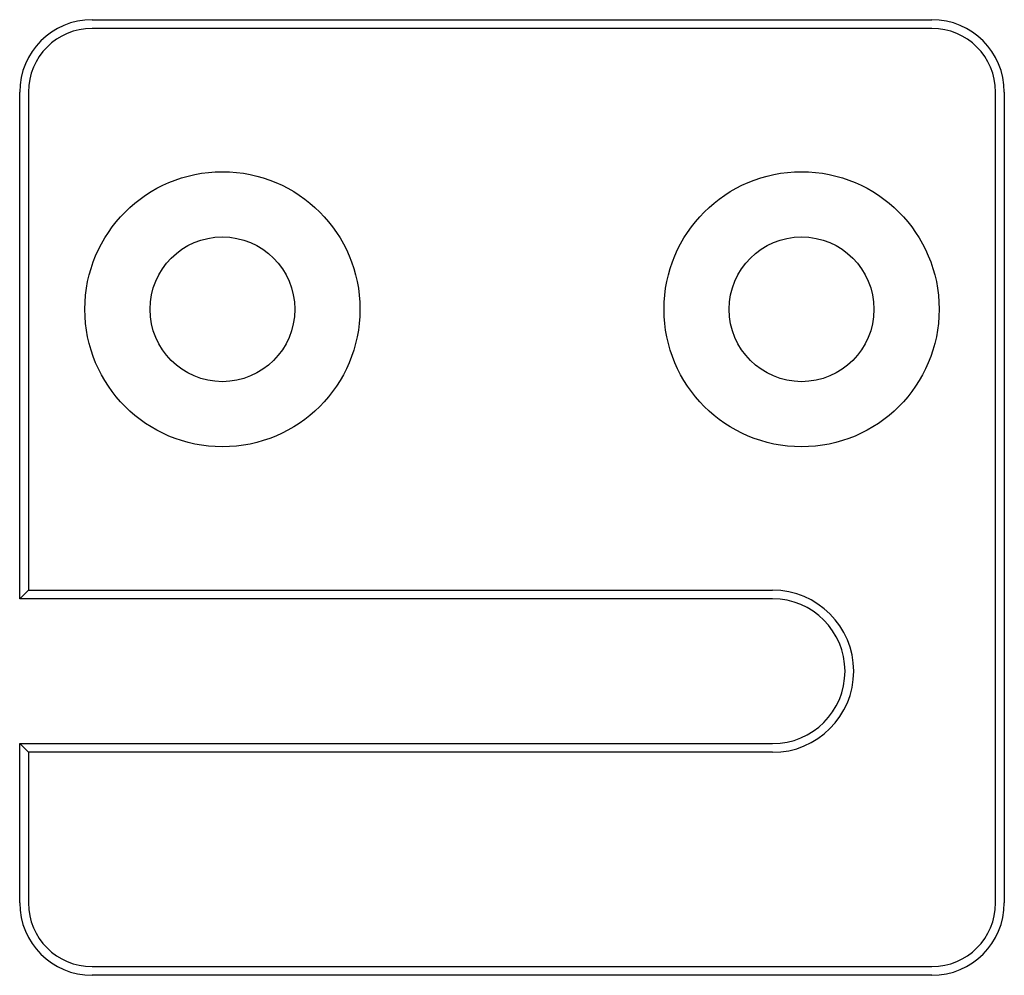
# Paper-space layout '_Сзади' of a CAD drawing. Units: millimetres. Extents: x -15.7 to 18.3, y -14.4 to 18.6.
import ezdxf

# ---------------------------------------------------------------- set-up
doc = ezdxf.new("R2010")
doc.units = ezdxf.units.MM

psp = doc.layouts.new('_Сзади')

# ---------------------------------------------------------------- linework, layer by layer
at = {"color": 7, "linetype": 'Continuous', "lineweight": 25}
for p, q in [((-13.184, 18.558), (15.816, 18.558)), ((15.816, 18.258), (-13.184, 18.258)), ((-15.684, -1.442), (-15.684, 16.058)), ((-15.384, 16.058), (-15.384, -1.142)), ((18.016, -11.942), (18.016, 16.058)), ((18.316, 16.058), (18.316, -11.942)), ((-15.384, -1.142), (-15.684, -1.442)), ((-15.384, -1.142), (10.316, -1.142)), ((10.316, -1.442), (-15.684, -1.442)), ((-15.684, -11.942), (-15.684, -6.442)), ((-15.684, -6.442), (-15.384, -6.742)), ((-15.684, -6.442), (10.316, -6.442)), ((-15.384, -6.742), (-15.384, -11.942)), ((10.316, -6.742), (-15.384, -6.742)), ((-13.184, -14.142), (15.816, -14.142)), ((15.816, -14.442), (-13.184, -14.442))]:
    psp.add_line(p, q, dxfattribs=at)
for centre, radius in [((-8.684, 8.558), 4.75), ((11.316, 8.558), 4.75), ((-8.684, 8.558), 2.5), ((11.316, 8.558), 2.5)]:
    psp.add_circle(centre, radius, dxfattribs=at)
for centre, radius, start, end in [((-13.184, 16.058), 2.5, 90, 180), ((15.816, 16.058), 2.5, 0, 90), ((-13.184, 16.058), 2.2, 90, 180), ((15.816, 16.058), 2.2, 0, 90), ((10.316, -3.942), 2.8, 270, 90), ((10.316, -3.942), 2.5, 270, 90), ((-13.184, -11.942), 2.5, 180, 270), ((-13.184, -11.942), 2.2, 180, 270), ((15.816, -11.942), 2.5, 270, 0), ((15.816, -11.942), 2.2, 270, 0)]:
    psp.add_arc(centre, radius, start, end, dxfattribs=at)

doc.saveas('drawing.dxf')
